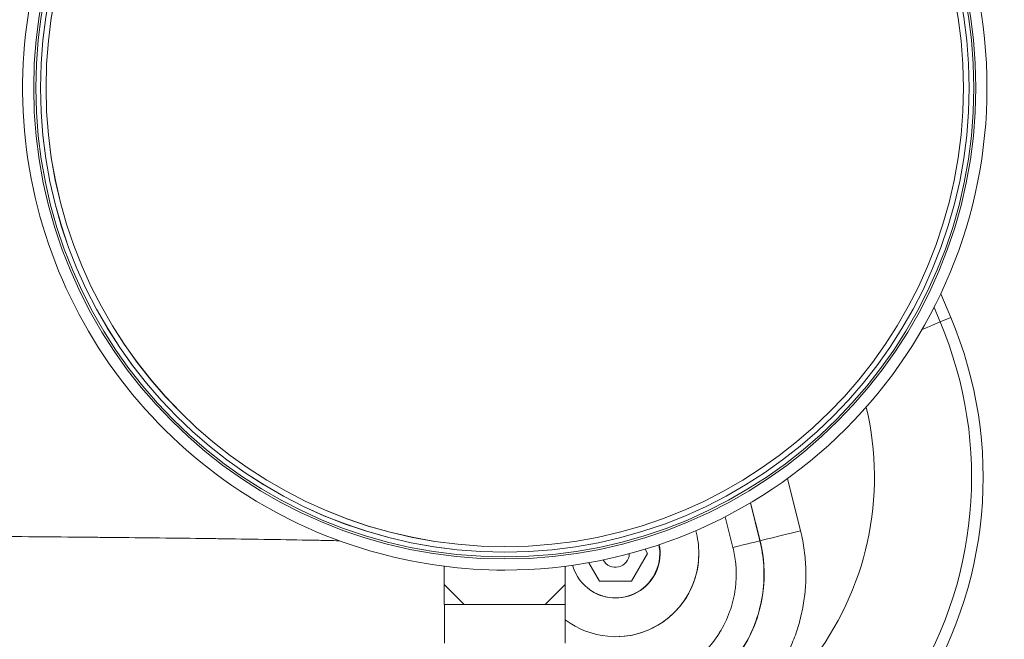
# Model space of a CAD drawing. Units: inches. Extents: x 32 to 205, y 32 to 292.
# Drawn here: x 76 to 80, y 99 to 102 of the extents above; entities that cross this region are included whole.
import ezdxf

# ---------------------------------------------------------------- set-up
doc = ezdxf.new("R2010")
doc.units = ezdxf.units.IN
doc.header["$MEASUREMENT"] = 0

# ---------------------------------------------------------------- blocks, each defined once
blk = doc.blocks.new('*U44')
at = {"linetype": 'Continuous', "lineweight": 0, "extrusion": (0, 1, -2.22045e-16)}
for p, q in [((5.323, 3.8729), (5.2783, 3.9784)), ((5.2479, 3.9166), (5.2751, 3.8525)), ((5.323, 3.8729), (5.2751, 3.8525)), ((4.6465, 2.9117), (4.5879, 3.1469)), ((4.4207, 3.0372), (4.4632, 2.8663)), ((4.4642, 2.8663), (4.4215, 3.0377)), ((4.3075, 2.9747), (4.342, 2.8361)), ((4.4642, 2.8663), (4.4632, 2.8663)), ((3.8846, 2.6841), (3.9568, 2.8091)), ((3.9568, 2.8091), (3.9458, 2.8281)), ((3.0416, 2.7514), (3.0416, 2.6693)), ((3.5866, 2.7514), (3.5866, 2.6693)), ((3.5867, 2.6693), (3.5867, 2.7514)), ((3.6922, 2.7674), (3.7403, 2.6841)), ((3.3138, 2.7343), (3.3137, 2.7343)), ((3.1316, 2.5793), (3.0416, 2.6693)), ((3.0416, 2.6693), (3.0416, 2.5793)), ((3.5866, 2.6693), (3.4966, 2.5793)), ((3.5866, 2.5793), (3.5866, 2.6693)), ((3.5867, 2.5793), (3.5867, 2.6693)), ((3.7403, 2.6841), (3.8846, 2.6841)), ((3.1316, 2.5793), (3.0416, 2.5793)), ((3.0417, 2.5793), (3.0417, 2.4043)), ((3.3141, 2.5793), (3.1316, 2.5793)), ((3.4966, 2.5793), (3.3141, 2.5793)), ((3.5866, 2.5793), (3.4966, 2.5793)), ((3.5866, 2.5793), (3.5867, 2.5793)), ((3.5867, 2.5793), (3.5867, 2.5793)), ((3.5867, 2.5793), (3.5867, 2.4043))]:
    blk.add_line(p, q, dxfattribs=at)
at = {"linetype": 'Continuous', "lineweight": 0}
for centre, radius, start, end in [((3.8134, 2.8091), 0.375, 359.9868, 15.8791), ((3.8134, 2.8091), 0.375, 359.9868, 15.8796), ((3.8134, 2.8091), 0.2006, 236.114, 11.3922), ((3.8134, 2.8091), 0.375, 232.7929, 359.9868), ((3.8124, 2.8091), 0.0625, 207.8546, 358.8711), ((3.8134, 2.8091), 0.375, 269.9941, 359.9868)]:
    blk.add_arc(centre, radius, start, end, dxfattribs=at)
at = {"linetype": 'Continuous', "lineweight": 0, "extrusion": (0, -2.22045e-16, -1)}
for start, end in [(168.7202, 180), (180, 344.5542)]:
    blk.add_arc((-3.8124, 2.8091), 0.2, start, end, dxfattribs=at)
at = {"linetype": 'Continuous', "lineweight": 0}
for centre, major_axis, ratio, start_param, end_param in [((3.3141, 4.9068), (0, 2.1725), 1, -1.570796, -0.000173), ((3.3141, 4.9068), (0, 2.1725), 1, -1.570796, -0.000173), ((3.3141, 4.9068), (0, -2.1225), 1, -4.712389, 1.570796), ((3.3141, 4.9068), (0.0004, 2.092), 1, 0, 3.141584), ((3.3141, 4.9068), (-0.0004, -2.1725), 1, 0, 1.57097), ((3.3141, 4.9068), (-0.0004, -2.1725), 1, 0, 1.57097), ((3.6257, 3.1529), (-0.0004, -1.8437), 1, 0, 1.972222), ((4.6465, 2.9117), (-0.1824, -0.0454), 0.000034, -1.57066, -0.034771), ((3.8571, 2.7154), (0.6256, 0.0007), 0.998965, -1.572225, 0.242776)]:
    blk.add_ellipse(centre, major_axis=major_axis, ratio=ratio, start_param=start_param, end_param=end_param, dxfattribs=at)
at = {"linetype": 'Continuous', "lineweight": 0, "extrusion": (1.4013e-45, -2.22045e-16, -1)}
for major_axis in [(0, 2.113), (0, 2.067)]:
    blk.add_ellipse((3.3141, 4.9068), major_axis=major_axis, ratio=1, start_param=-4.712389, end_param=1.570796, dxfattribs=at)
at = {"linetype": 'Continuous', "lineweight": 0, "extrusion": (2.8026e-45, -2.22045e-16, -1)}
blk.add_ellipse((3.3141, 4.9068), major_axis=(0, 2.092), ratio=1, start_param=-4.712389, end_param=1.570796, dxfattribs=at)
at = {"linetype": 'Continuous', "lineweight": 0, "extrusion": (4.21297e-35, -2.22045e-16, -1)}
blk.add_ellipse((3.3141, 4.9068), major_axis=(-0.0004, -2.067), ratio=1, start_param=0, end_param=3.141587, dxfattribs=at)
at = {"linetype": 'Continuous', "lineweight": 0, "extrusion": (-3.69779e-32, -2.22045e-16, -1)}
blk.add_ellipse((3.6259, 3.1529), major_axis=(0.6996, -1.6492), ratio=1, start_param=-1.570796, end_param=0.401426, dxfattribs=at)
at = {"linetype": 'Continuous', "lineweight": 0, "extrusion": (0, -2.22045e-16, -1)}
blk.add_ellipse((4.8721, 3.6815), major_axis=(0.4032, 0.171), ratio=0.000055, start_param=0.034778, end_param=0.64529, dxfattribs=at)
at = {"linetype": 'Continuous', "lineweight": 0, "extrusion": (1.2326e-32, -2.22045e-16, -1)}
blk.add_ellipse((3.626, 3.1529), major_axis=(0.3156, -1.3164), ratio=1, start_param=-1.570796, end_param=0.235502, dxfattribs=at)
at = {"linetype": 'Continuous', "lineweight": 0, "extrusion": (-2.46519e-32, -2.22045e-16, -1)}
blk.add_ellipse((4.342, 2.8361), major_axis=(0.1213, 0.0302), ratio=0.000034, start_param=0.03477, end_param=1.570648, dxfattribs=at)
at = {"linetype": 'Continuous', "lineweight": 0}
for points, knots in [([(3.3145, 7.0793), (3.0827, 7.0793), (2.851, 7.042), (2.4111, 6.8962), (2.2029, 6.7879), (1.8311, 6.5112), (1.6676, 6.3429), (1.4017, 5.9632), (1.2994, 5.752), (1.1664, 5.308), (1.1358, 5.0753), (1.1492, 4.6121), (1.1933, 4.3816), (1.3518, 3.946), (1.4662, 3.7411), (1.7537, 3.3776), (1.9267, 3.219), (2.3139, 2.9643), (2.528, 2.8682), (2.9349, 2.7593), (3.1243, 2.7343), (3.3137, 2.7343)], [6.283012, 6.283012, 6.283012, 6.283012, 6.603012, 6.603012, 6.923012, 6.923012, 7.243012, 7.243012, 7.563012, 7.563012, 7.883012, 7.883012, 8.203012, 8.203012, 8.523012, 8.523012, 8.843012, 8.843012, 9.163012, 9.163012, 9.424605, 9.424605, 9.424605, 9.424605]), ([(2.5678, 2.8665), (2.5519, 2.8668), (2.5359, 2.8671), (2.5198, 2.8674), (2.4968, 2.8679), (2.4736, 2.8684), (2.4501, 2.8688), (2.3223, 2.8712), (2.188, 2.8734), (2.0487, 2.8753), (2.0247, 2.8756), (2.0005, 2.876), (1.9762, 2.8763), (1.8337, 2.8782), (1.6863, 2.8799), (1.5348, 2.8814), (1.5106, 2.8816), (1.4862, 2.8818), (1.4618, 2.8821), (1.3073, 2.8836), (1.1488, 2.8849), (0.9878, 2.8861), (0.9641, 2.8862), (0.9403, 2.8864), (0.9164, 2.8866), (0.753, 2.8878), (0.5872, 2.8888), (0.4203, 2.8898), (0.3977, 2.8899), (0.375, 2.89), (0.3523, 2.8901), (0.1833, 2.8911), (0.0133, 2.8919), (-0.1563, 2.8927), (-0.1773, 2.8928), (-0.1983, 2.8929), (-0.2193, 2.893), (-0.3906, 2.8937), (-0.5612, 2.8944), (-0.7298, 2.895), (-0.7487, 2.8951), (-0.7676, 2.8951), (-0.7864, 2.8952), (-0.9562, 2.8958), (-1.1237, 2.8964), (-1.2876, 2.8969), (-1.3041, 2.8969), (-1.3206, 2.897), (-1.3371, 2.897), (-1.5019, 2.8975), (-1.6631, 2.898), (-1.8187, 2.8984), (-1.8326, 2.8984), (-1.8466, 2.8985), (-1.8605, 2.8985), (-2.0166, 2.8989), (-2.167, 2.8993), (-2.3107, 2.8996), (-2.3221, 2.8996), (-2.3334, 2.8997), (-2.3447, 2.8997), (-2.4888, 2.9), (-2.6261, 2.9003), (-2.7547, 2.9006), (-2.7635, 2.9006), (-2.7722, 2.9006), (-2.7809, 2.9006), (-2.9096, 2.9009), (-3.0293, 2.9011), (-3.1396, 2.9013), (-3.146, 2.9014), (-3.1523, 2.9014), (-3.1587, 2.9014), (-3.269, 2.9016), (-3.3696, 2.9018), (-3.4589, 2.9019), (-3.4631, 2.9019), (-3.4674, 2.9019), (-3.4716, 2.902), (-3.5606, 2.9021), (-3.6382, 2.9022), (-3.7042, 2.9024), (-3.7067, 2.9024), (-3.7091, 2.9024), (-3.7116, 2.9024), (-3.7773, 2.9025), (-3.8309, 2.9026), (-3.8716, 2.9026), (-3.8727, 2.9026), (-3.8738, 2.9026), (-3.8749, 2.9026), (-3.9152, 2.9027), (-3.9424, 2.9027), (-3.9565, 2.9028), (-3.9567, 2.9028), (-3.957, 2.9028), (-3.9572, 2.9028), (-3.9641, 2.9028), (-3.9676, 2.9028), (-3.9676, 2.9028)], [0.0495463, 0.0495463, 0.0495463, 0.0495463, 0.0526745, 0.0526745, 0.0526745, 0.0571429, 0.0571429, 0.0571429, 0.0815122, 0.0815122, 0.0815122, 0.0857143, 0.0857143, 0.0857143, 0.1103443, 0.1103443, 0.1103443, 0.1142857, 0.1142857, 0.1142857, 0.1391825, 0.1391825, 0.1391825, 0.1428571, 0.1428571, 0.1428571, 0.168016, 0.168016, 0.168016, 0.1714286, 0.1714286, 0.1714286, 0.1968527, 0.1968527, 0.1968527, 0.2, 0.2, 0.2, 0.2256876, 0.2256876, 0.2256876, 0.2285714, 0.2285714, 0.2285714, 0.2545233, 0.2545233, 0.2545233, 0.2571429, 0.2571429, 0.2571429, 0.283359, 0.283359, 0.283359, 0.2857143, 0.2857143, 0.2857143, 0.3121941, 0.3121941, 0.3121941, 0.3142857, 0.3142857, 0.3142857, 0.3410301, 0.3410301, 0.3410301, 0.3428571, 0.3428571, 0.3428571, 0.369865, 0.369865, 0.369865, 0.3714286, 0.3714286, 0.3714286, 0.3987011, 0.3987011, 0.3987011, 0.4, 0.4, 0.4, 0.4275361, 0.4275361, 0.4275361, 0.4285714, 0.4285714, 0.4285714, 0.4563721, 0.4563721, 0.4563721, 0.4571429, 0.4571429, 0.4571429, 0.4852072, 0.4852072, 0.4852072, 0.4857143, 0.4857143, 0.4857143, 0.4999957, 0.4999957, 0.4999957, 0.4999957]), ([(4.4632, 2.8663), (4.4719, 2.8317), (4.478, 2.7945), (4.4805, 2.7549), (4.483, 2.7152), (4.4818, 2.673), (4.4759, 2.6304), (4.4701, 2.5878), (4.4596, 2.5448), (4.4447, 2.5034), (4.4298, 2.462), (4.4103, 2.422), (4.3872, 2.3849), (4.364, 2.3477), (4.3372, 2.3133), (4.3069, 2.2818), (4.2765, 2.2503), (4.2425, 2.2217), (4.206, 2.1971), (4.1694, 2.1725), (4.1303, 2.1518), (4.0903, 2.1357), (4.0503, 2.1196), (4.0095, 2.108), (3.9701, 2.1008), (3.9306, 2.0935), (3.8926, 2.0904), (3.8564, 2.0904)], [0, 0, 0, 0, 0.111111, 0.111111, 0.111111, 0.222222, 0.222222, 0.222222, 0.333333, 0.333333, 0.333333, 0.444444, 0.444444, 0.444444, 0.555556, 0.555556, 0.555556, 0.666667, 0.666667, 0.666667, 0.777778, 0.777778, 0.777778, 0.888889, 0.888889, 0.888889, 1, 1, 1, 1]), ([(4.342, 2.8361), (4.3479, 2.8127), (4.3522, 2.7884), (4.3546, 2.7626), (4.3551, 2.7575), (4.3555, 2.7524), (4.3558, 2.7472), (4.3576, 2.7191), (4.3571, 2.6893), (4.3537, 2.6591), (4.3532, 2.6553), (4.3528, 2.6514), (4.3522, 2.6476), (4.3479, 2.6157), (4.3403, 2.5835), (4.3295, 2.5524), (4.3288, 2.5502), (4.328, 2.5481), (4.3272, 2.5459), (4.3155, 2.5133), (4.3002, 2.4818), (4.2821, 2.4525), (4.2818, 2.452), (4.2815, 2.4515), (4.2812, 2.451), (4.2627, 2.4212), (4.2412, 2.3937), (4.2169, 2.3685), (4.2161, 2.3677), (4.2153, 2.3669), (4.2145, 2.3661), (4.1908, 2.3418), (4.1644, 2.3198), (4.1361, 2.3007), (4.1337, 2.2991), (4.1313, 2.2975), (4.129, 2.296), (4.1018, 2.2783), (4.0729, 2.2634), (4.0434, 2.2516), (4.0393, 2.2499), (4.0352, 2.2483), (4.031, 2.2468), (4.0029, 2.2363), (3.9745, 2.2287), (3.9472, 2.2236), (3.9415, 2.2226), (3.9359, 2.2216), (3.9303, 2.2208), (3.9049, 2.217), (3.8805, 2.2154), (3.8564, 2.2154)], [0, 0, 0, 0, 0.09283, 0.09283, 0.09283, 0.111111, 0.111111, 0.111111, 0.209643, 0.209643, 0.209643, 0.222222, 0.222222, 0.222222, 0.326124, 0.326124, 0.326124, 0.333333, 0.333333, 0.333333, 0.442609, 0.442609, 0.442609, 0.444444, 0.444444, 0.444444, 0.555556, 0.555556, 0.555556, 0.559129, 0.559129, 0.559129, 0.666667, 0.666667, 0.666667, 0.675612, 0.675612, 0.675612, 0.777778, 0.777778, 0.777778, 0.792096, 0.792096, 0.792096, 0.888889, 0.888889, 0.888889, 0.908942, 0.908942, 0.908942, 1, 1, 1, 1])]:
    blk.add_open_spline(points, degree=3, knots=knots, dxfattribs=at)
blk.add_open_spline([(3.8568, 1.9024), (3.888, 1.9024), (3.9485, 1.9059), (4.0332, 1.9202), (4.1128, 1.9422), (4.1878, 1.9712), (4.2588, 2.0069), (4.3262, 2.0496), (4.3894, 2.0988), (4.4473, 2.154), (4.4995, 2.2145), (4.5455, 2.2798), (4.5849, 2.3493), (4.6174, 2.4225), (4.6424, 2.4983), (4.6598, 2.5758), (4.6697, 2.6553), (4.6717, 2.7375), (4.665, 2.8227), (4.6539, 2.8817), (4.6465, 2.9117)], degree=3, dxfattribs=at)

msp = doc.modelspace()

# ---------------------------------------------------------------- block references
msp.add_blockref('*U44', (74.5837, 96.4155))

doc.saveas('drawing.dxf')
